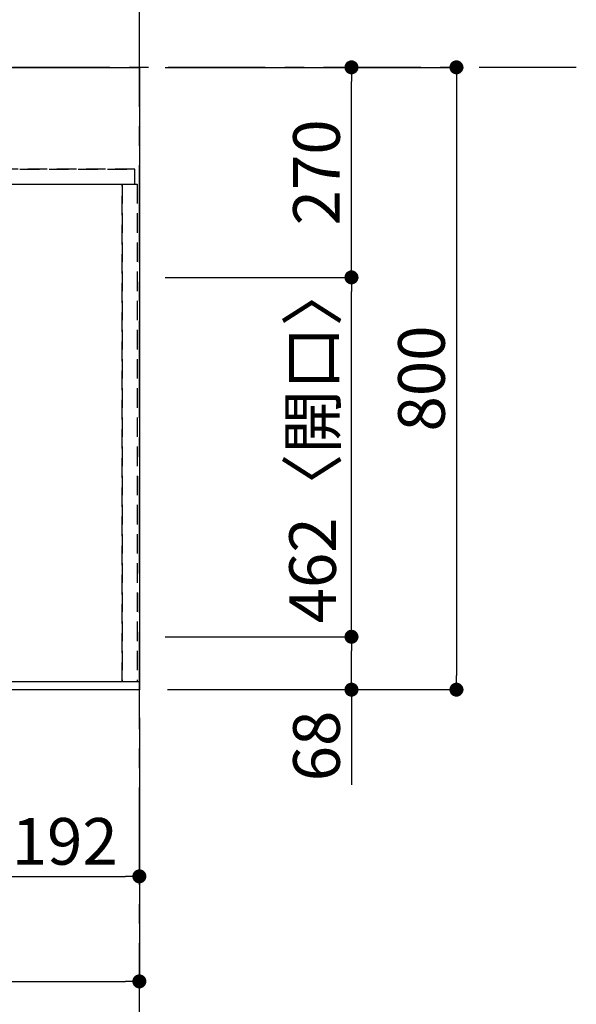
# Model space of a CAD drawing. Extents: x 0 to 26473, y -25 to 8845.
# Drawn here: x 3378 to 4094, y 6214 to 7479 of the extents above; entities that cross this region are included whole.
import ezdxf

# ---------------------------------------------------------------- set-up
doc = ezdxf.new("R2010")
doc.units = 0
doc.header["$LTSCALE"] = 50
doc.header["$MEASUREMENT"] = 0
for name, pattern in [('CENTER', [2, 1.25, -0.25, 0.25, -0.25]), ('DASHED', [0.75, 0.5, -0.25]), ('HIDDEN', [0.375, 0.25, -0.125])]:
    doc.linetypes.add(name, pattern=pattern)
doc.layers.get('0').update_dxf_attribs({"linetype": 'CONTINUOUS'})
doc.layers.get('DEFPOINTS').update_dxf_attribs({"color": 146, "linetype": 'CONTINUOUS'})
for name, color, linetype in [('111-壁仕上', 3, 'CONTINUOUS'), ('121-キャビネット（中）', 253, 'HIDDEN'), ('126-甲板', 2, 'CONTINUOUS'), ('166-寸法B', 11, 'CONTINUOUS')]:
    doc.layers.add(name, color=color, linetype=linetype)
doc.styles.add('KH001', font='txt')
doc.dimstyles.new('KH1xx030', dxfattribs={"dimscale": 30, "dimtxt": 2, "dimasz": 0.6, "dimexe": 0.3, "dimexo": 1.2, "dimgap": 0.5, "dimtad": 3, "dimdec": 1, "dimdsep": 46, "dimlunit": 6, "dimtxsty": 'KH001', "dimblk": 'DOT', "dimcen": 1, "dimdle": 1, "dimclrd": 256, "dimclre": 256, "dimclrt": 256, "dimadec": 0, "dimazin": 0, "dimtfac": 1, "dimtdec": 1, "dimtix": 1, "dimtmove": 2, "dimatfit": 3, "dimldrblk": 'CLOSEDBLANK', "dimfxl": 1, "dimtolj": 1, "dimtzin": 0, "dimlwd": -1, "dimlwe": -1, "dimarcsym": 0})

# ---------------------------------------------------------------- blocks, each defined once
blk = doc.blocks.new('_Dot')
at = {"color": 0, "linetype": 'ByBlock', "lineweight": -2}
blk.add_line((-0.5, 0), (-1, 0), dxfattribs=at)
at = {"color": 0, "linetype": 'ByBlock', "const_width": 0.5}
blk.add_lwpolyline([(-0.25, 0, 1), (0.25, 0, 1)], format="xyb", close=True, dxfattribs=at)
blk = doc.blocks.new('*D181')
at = {"layer": '166-寸法B', "transparency": 16777216}
for p, q in [((3339.8, 6582.2), (3339.8, 6369.2)), ((3531.8, 6582.2), (3531.8, 6369.2)), ((3357.8, 6378.2), (3513.8, 6378.2))]:
    blk.add_line(p, q, dxfattribs=at)
at = {"layer": 'DEFPOINTS', "color": 0, "transparency": 16777216}
for p in [(3339.8, 6618.2), (3531.8, 6618.2), (3531.8, 6378.2)]:
    blk.add_point(p, dxfattribs=at)
at = {"layer": '166-寸法B', "transparency": 16777216, "xscale": 18, "yscale": 18, "zscale": 18, "rotation": 180}
blk.add_blockref('_Dot', (3339.8, 6378.2), dxfattribs=at)
at = {"layer": '166-寸法B', "transparency": 16777216, "xscale": 18, "yscale": 18, "zscale": 18}
blk.add_blockref('_Dot', (3531.8, 6378.2), dxfattribs=at)
at = {"layer": '166-寸法B', "transparency": 16777216, "insert": (3435.8, 6423.2), "char_height": 60, "attachment_point": 5, "style": 'KH001'}
blk.add_mtext('\\A1;192', dxfattribs=at)
blk = doc.blocks.new('_ClosedBlank')
at = {"color": 0, "linetype": 'ByBlock', "lineweight": -2}
for p, q in [((-1, 0.167), (0, 0)), ((-1, 0.167), (-1, -0.167)), ((0, 0), (-1, -0.167))]:
    blk.add_line(p, q, dxfattribs=at)
blk = doc.blocks.new('*D182')
at = {"layer": '166-寸法B', "transparency": 16777216}
for p, q in [((1237.8, 6582.2), (1237.8, 6234.2)), ((3531.8, 6582.2), (3531.8, 6234.2)), ((1255.8, 6243.2), (3513.8, 6243.2))]:
    blk.add_line(p, q, dxfattribs=at)
at = {"layer": 'DEFPOINTS', "color": 0, "transparency": 16777216}
for p in [(1237.8, 6618.2), (3531.8, 6618.2), (3531.8, 6243.2)]:
    blk.add_point(p, dxfattribs=at)
at = {"layer": '166-寸法B', "transparency": 16777216, "xscale": 18, "yscale": 18, "zscale": 18, "rotation": 180}
blk.add_blockref('_Dot', (1237.8, 6243.2), dxfattribs=at)
at = {"layer": '166-寸法B', "transparency": 16777216, "xscale": 18, "yscale": 18, "zscale": 18}
blk.add_blockref('_Dot', (3531.8, 6243.2), dxfattribs=at)
at = {"layer": '166-寸法B', "transparency": 16777216, "insert": (2384.8, 6293.5), "char_height": 60, "attachment_point": 5, "style": 'KH001'}
blk.add_mtext('\\A1;2,294〈ﾜｰｸﾄｯﾌﾟ寸法〉', dxfattribs=at)
blk = doc.blocks.new('*D189')
at = {"layer": '166-寸法B', "transparency": 16777216}
for p, q in [((3564.8, 6686.2), (3813.6, 6686.2)), ((3804.6, 6636.2), (3804.6, 6668.2)), ((3573.8, 6618.2), (3813.6, 6618.2)), ((3804.6, 6618.2), (3804.6, 6496))]:
    blk.add_line(p, q, dxfattribs=at)
at = {"layer": 'DEFPOINTS', "color": 0, "transparency": 16777216}
for p in [(3528.8, 6686.2), (3804.6, 6686.2), (3537.8, 6618.2)]:
    blk.add_point(p, dxfattribs=at)
at = {"layer": '166-寸法B', "transparency": 16777216, "xscale": 18, "yscale": 18, "zscale": 18}
for p, rotation in [((3804.6, 6686.2), 90), ((3804.6, 6618.2), 270)]:
    blk.add_blockref('_Dot', p, dxfattribs=dict(at, rotation=rotation))
at = {"layer": '166-寸法B', "transparency": 16777216, "insert": (3759.6, 6545.8), "char_height": 60, "attachment_point": 5, "rotation": 90, "style": 'KH001'}
blk.add_mtext('\\A1;68', dxfattribs=at)
blk = doc.blocks.new('*D190')
at = {"layer": '166-寸法B', "transparency": 16777216}
for p, q in [((3564.8, 7148.2), (3813.6, 7148.2)), ((3804.6, 6704.2), (3804.6, 7130.2)), ((3564.8, 6686.2), (3813.6, 6686.2))]:
    blk.add_line(p, q, dxfattribs=at)
at = {"layer": 'DEFPOINTS', "color": 0, "transparency": 16777216}
for p in [(3528.8, 7148.2), (3804.6, 7148.2), (3528.8, 6686.2)]:
    blk.add_point(p, dxfattribs=at)
at = {"layer": '166-寸法B', "transparency": 16777216, "xscale": 18, "yscale": 18, "zscale": 18}
for p, rotation in [((3804.6, 7148.2), 90), ((3804.6, 6686.2), 270)]:
    blk.add_blockref('_Dot', p, dxfattribs=dict(at, rotation=rotation))
at = {"layer": '166-寸法B', "transparency": 16777216, "insert": (3754.6, 6935.3), "char_height": 60, "attachment_point": 5, "rotation": 90, "style": 'KH001'}
blk.add_mtext('\\A1;462〈開口〉', dxfattribs=at)
blk = doc.blocks.new('*D191')
at = {"layer": '166-寸法B', "transparency": 16777216}
for p, q in [((3564.8, 7418.2), (3813.6, 7418.2)), ((3804.6, 7166.2), (3804.6, 7400.2)), ((3564.8, 7148.2), (3813.6, 7148.2))]:
    blk.add_line(p, q, dxfattribs=at)
at = {"layer": 'DEFPOINTS', "color": 0, "transparency": 16777216}
for p in [(3528.8, 7418.2), (3804.6, 7418.2), (3528.8, 7148.2)]:
    blk.add_point(p, dxfattribs=at)
at = {"layer": '166-寸法B', "transparency": 16777216, "xscale": 18, "yscale": 18, "zscale": 18}
for p, rotation in [((3804.6, 7418.2), 90), ((3804.6, 7148.2), 270)]:
    blk.add_blockref('_Dot', p, dxfattribs=dict(at, rotation=rotation))
at = {"layer": '166-寸法B', "transparency": 16777216, "insert": (3759.6, 7283.2), "char_height": 60, "attachment_point": 5, "rotation": 90, "style": 'KH001'}
blk.add_mtext('\\A1;270', dxfattribs=at)
blk = doc.blocks.new('*D192')
at = {"layer": '166-寸法B', "transparency": 16777216}
for p, q in [((3564.8, 7418.2), (3948.6, 7418.2)), ((3939.6, 7400.2), (3939.6, 6636.2)), ((3567.8, 6618.2), (3948.6, 6618.2))]:
    blk.add_line(p, q, dxfattribs=at)
at = {"layer": 'DEFPOINTS', "color": 0, "transparency": 16777216}
for p in [(3528.8, 7418.2), (3531.8, 6618.2), (3939.6, 6618.2)]:
    blk.add_point(p, dxfattribs=at)
at = {"layer": '166-寸法B', "transparency": 16777216, "xscale": 18, "yscale": 18, "zscale": 18}
for p, rotation in [((3939.6, 7418.2), 90), ((3939.6, 6618.2), 270)]:
    blk.add_blockref('_Dot', p, dxfattribs=dict(at, rotation=rotation))
at = {"layer": '166-寸法B', "transparency": 16777216, "insert": (3894.6, 7018.2), "char_height": 60, "attachment_point": 5, "rotation": 90, "style": 'KH001'}
blk.add_mtext('\\A1;800', dxfattribs=at)

msp = doc.modelspace()

# ---------------------------------------------------------------- linework, layer by layer
at = {"layer": '111-壁仕上', "color": 253, "linetype": 'CENTER', "ltscale": 2}
for p, q in [((3531.78, 2167.49), (3531.78, 7903.17)), ((4093.77, 7418.16), (407.97, 7418.16))]:
    msp.add_line(p, q, dxfattribs=at)
at = {"layer": '121-キャビネット（中）', "ltscale": 2}
msp.add_line((1240.78, 7287.16), (3525.78, 7287.16), dxfattribs=at)
msp.add_lwpolyline([(3531.78, 6628.16), (1240.78, 6628.16), (1240.78, 7268.16)], dxfattribs=at)
at = {"layer": '126-甲板'}
msp.add_lwpolyline([(1237.78, 7418.16), (3531.78, 7418.16), (3531.78, 6618.16), (1237.78, 6618.16)], close=True, dxfattribs=at)
at = {"layer": 'DEFPOINTS', "linetype": 'DASHED'}
for points in [[(3525.78, 7287.16), (1240.78, 7287.16), (1240.78, 7268.16), (3525.78, 7268.16)], [(3509.78, 6628.16), (2759.78, 6628.16), (2759.78, 7268.16), (3509.78, 7268.16)], [(3528.78, 6628.16), (3509.78, 6628.16), (3509.78, 7268.16), (3528.78, 7268.16)]]:
    msp.add_lwpolyline(points, close=True, dxfattribs=at)

# ---------------------------------------------------------------- dimensions: what is measured, and where the dimension line sits
at = {"layer": '166-寸法B'}
for base, p1, p2, angle, picture, middle in [((3804.6, 7418.16), (3528.78, 7148.16), (3528.78, 7418.16), 90, '*D191', (3759.6, 7283.16)), ((3939.6, 6618.16), (3528.78, 7418.16), (3531.78, 6618.16), 90, '*D192', (3894.6, 7018.16)), ((3531.78, 6378.16), (3339.78, 6618.16), (3531.78, 6618.16), 180, '*D181', (3435.78, 6423.16))]:
    dim = msp.add_linear_dim(base=base, p1=p1, p2=p2, angle=angle, dimstyle='KH1xx030', dxfattribs=at)
    dim.commit()
    dim.dimension.update_dxf_attribs({"geometry": picture, "text_midpoint": middle})
dim = msp.add_linear_dim(base=(3804.6, 7148.16), p1=(3528.78, 6686.16), p2=(3528.78, 7148.16), angle=90, text='<>〈開口〉', dimstyle='KH1xx030', dxfattribs=at)
dim.commit()
dim.dimension.update_dxf_attribs({"geometry": '*D190', "text_midpoint": (3754.57, 6935.31), "dimtype": 128})
dim = msp.add_linear_dim(base=(3804.6, 6686.16), p1=(3537.78, 6618.16), p2=(3528.78, 6686.16), angle=90, dimstyle='KH1xx030', override={"dimtmove": 1}, dxfattribs=at)
dim.commit()
dim.dimension.update_dxf_attribs({"geometry": '*D189', "text_midpoint": (3799.4, 6545.85), "dimtype": 128})
dim = msp.add_linear_dim(base=(3531.78, 6243.16), p1=(1237.78, 6618.16), p2=(3531.78, 6618.16), angle=180, text='<>〈ﾜｰｸﾄｯﾌﾟ寸法〉', dimstyle='KH1xx030', dxfattribs=at)
dim.commit()
dim.dimension.update_dxf_attribs({"geometry": '*D182', "text_midpoint": (2384.78, 6293.47)})

doc.saveas('drawing.dxf')
